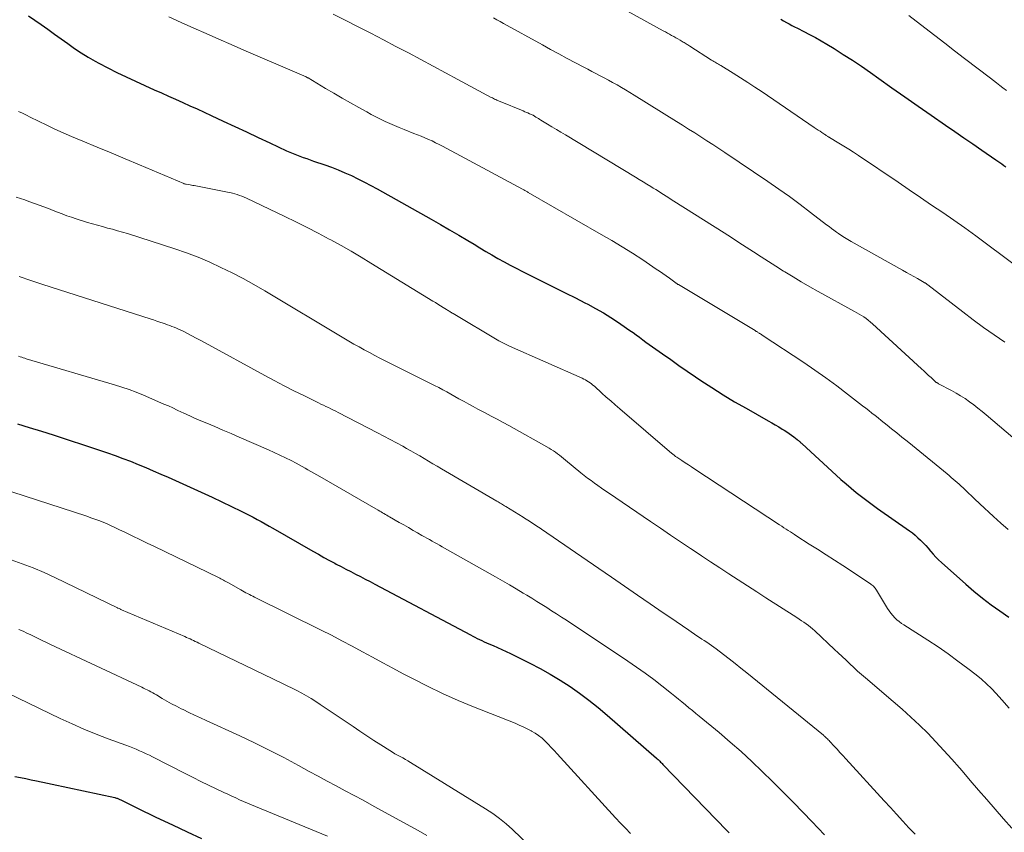
# Model space of a CAD drawing. Units: feet. Extents: x 1900000 to 1905039, y 510000 to 515000.
# Drawn here: x 1901955 to 1902065, y 510136 to 510227 of the extents above; entities that cross this region are included whole.
import ezdxf

# ---------------------------------------------------------------- set-up
doc = ezdxf.new("R2010")
doc.units = ezdxf.units.FT
doc.header["$LTSCALE"] = 100
doc.header["$MEASUREMENT"] = 0
doc.layers.add('CONTOUR INDEX', color=32, linetype='Continuous', lineweight=25)
doc.layers.add('CONTOUR INTERMEDIATE', color=40, linetype='Continuous', lineweight=15)

msp = doc.modelspace()

# ---------------------------------------------------------------- linework, layer by layer
at = {"layer": 'CONTOUR INDEX', "flags": 128}
for points, elevation in [([(1901956.18, 510227.34), (1901957.57, 510226.36), (1901958.32, 510225.84), (1901959.06, 510225.31), (1901959.8, 510224.77), (1901960.54, 510224.24), (1901961.28, 510223.71), (1901962.04, 510223.21), (1901962.82, 510222.74), (1901963.61, 510222.29), (1901964.01, 510222.08), (1901965.01, 510221.55), (1901966.02, 510221.04), (1901967.04, 510220.54), (1901968.07, 510220.07), (1901970.17, 510219.11), (1901970.97, 510218.75), (1901971.76, 510218.39), (1901972.56, 510218.04), (1901973.36, 510217.68), (1901974.15, 510217.32), (1901974.95, 510216.97), (1901975.74, 510216.6), (1901976.53, 510216.24), (1901977.86, 510215.62), (1901979.16, 510215.01), (1901980.45, 510214.41), (1901981.75, 510213.8), (1901983.05, 510213.19), (1901984.91, 510212.32), (1901985.27, 510212.16), (1901985.65, 510212), (1901986.02, 510211.85), (1901986.4, 510211.71), (1901986.78, 510211.57), (1901987.16, 510211.44), (1901987.55, 510211.3), (1901987.93, 510211.17), (1901989.16, 510210.75), (1901989.91, 510210.48), (1901990.67, 510210.19), (1901991.41, 510209.87), (1901992.14, 510209.54), (1901992.87, 510209.19), (1901993.59, 510208.83), (1901994.3, 510208.46), (1901995.01, 510208.07), (1902001.03, 510204.69), (1902002.05, 510204.11), (1902003.07, 510203.52), (1902004.09, 510202.92), (1902005.1, 510202.32), (1902005.8, 510201.9), (1902006.46, 510201.5), (1902007.12, 510201.11), (1902007.79, 510200.72), (1902008.46, 510200.33), (1902009.14, 510199.96), (1902009.81, 510199.58), (1902010.5, 510199.23), (1902011.19, 510198.88), (1902013.93, 510197.51), (1902014.99, 510196.98), (1902016.04, 510196.45), (1902017.09, 510195.92), (1902018.14, 510195.38), (1902018.47, 510195.21), (1902019.34, 510194.74), (1902020.2, 510194.25), (1902021.04, 510193.73), (1902021.87, 510193.18), (1902022.78, 510192.57), (1902023.15, 510192.31), (1902023.51, 510192.06), (1902023.87, 510191.8), (1902024.23, 510191.54), (1902024.58, 510191.27), (1902024.94, 510191.01), (1902025.3, 510190.75), (1902025.66, 510190.49), (1902026.78, 510189.7), (1902027.7, 510189.05), (1902028.62, 510188.41), (1902029.55, 510187.77), (1902030.48, 510187.14), (1902031.07, 510186.74), (1902032.3, 510185.93), (1902033.55, 510185.13), (1902034.82, 510184.37), (1902036.1, 510183.63), (1902038.55, 510182.24), (1902038.95, 510182.01), (1902039.35, 510181.78), (1902039.74, 510181.55), (1902040.13, 510181.31), (1902040.35, 510181.18), (1902040.63, 510181), (1902040.9, 510180.82), (1902041.16, 510180.63), (1902041.42, 510180.44), (1902041.78, 510180.15), (1902041.86, 510180.09), (1902041.93, 510180.04), (1902042, 510179.98), (1902042.07, 510179.92), (1902042.13, 510179.86), (1902042.2, 510179.8), (1902042.27, 510179.74), (1902042.34, 510179.67), (1902046.12, 510176.2), (1902046.67, 510175.7), (1902047.23, 510175.21), (1902047.8, 510174.73), (1902048.37, 510174.27), (1902048.96, 510173.81), (1902049.55, 510173.36), (1902050.15, 510172.92), (1902050.75, 510172.48), (1902054.29, 510169.99), (1902054.62, 510169.75), (1902054.94, 510169.49), (1902055.24, 510169.22), (1902055.54, 510168.94), (1902055.83, 510168.64), (1902056.11, 510168.34), (1902056.39, 510168.04), (1902056.65, 510167.72), (1902056.67, 510167.7), (1902056.95, 510167.38), (1902057.24, 510167.06), (1902057.54, 510166.76), (1902057.85, 510166.47), (1902060.56, 510164.05), (1902061.48, 510163.26), (1902062.42, 510162.49), (1902063.38, 510161.76), (1902064.37, 510161.06), (1902065.36, 510160.36)], 980), ([(1902039.98, 510226.95), (1902040.28, 510226.77), (1902040.59, 510226.6), (1902040.89, 510226.43), (1902041.2, 510226.26), (1902041.51, 510226.1), (1902041.83, 510225.95), (1902042.52, 510225.6), (1902043.18, 510225.27), (1902043.83, 510224.92), (1902044.47, 510224.56), (1902045.1, 510224.18), (1902045.91, 510223.69), (1902046.93, 510223.05), (1902047.95, 510222.4), (1902048.95, 510221.72), (1902049.94, 510221.03), (1902050.87, 510220.36), (1902052.33, 510219.33), (1902053.78, 510218.3), (1902055.25, 510217.28), (1902056.71, 510216.27), (1902058.33, 510215.15), (1902059.34, 510214.46), (1902060.34, 510213.76), (1902061.34, 510213.07), (1902062.35, 510212.38), (1902063.91, 510211.3), (1902064.13, 510211.15), (1902064.36, 510210.99), (1902064.58, 510210.84), (1902064.81, 510210.68), (1902065.03, 510210.52)], 960), ([(1901954.93, 510181.92), (1901956.26, 510181.51), (1901957.6, 510181.09), (1901958.93, 510180.66), (1901964.09, 510178.98), (1901964.96, 510178.69), (1901965.82, 510178.39), (1901966.68, 510178.06), (1901967.53, 510177.73), (1901968.38, 510177.39), (1901969.23, 510177.03), (1901970.07, 510176.67), (1901970.91, 510176.31), (1901971.71, 510175.96), (1901972.94, 510175.41), (1901974.17, 510174.86), (1901975.39, 510174.29), (1901976.62, 510173.72), (1901979.84, 510172.18), (1901980.3, 510171.96), (1901980.75, 510171.73), (1901981.19, 510171.5), (1901981.64, 510171.26), (1901982.08, 510171.02), (1901982.52, 510170.77), (1901982.96, 510170.52), (1901983.4, 510170.27), (1901987.85, 510167.72), (1901988.46, 510167.37), (1901989.07, 510167.03), (1901989.68, 510166.7), (1901990.29, 510166.37), (1901990.45, 510166.29), (1901990.99, 510166), (1901991.53, 510165.72), (1901992.07, 510165.44), (1901992.61, 510165.17), (1901993.15, 510164.89), (1901993.68, 510164.61), (1901994.22, 510164.33), (1901994.76, 510164.05), (1902005.39, 510158.41), (1902005.65, 510158.27), (1902005.9, 510158.14), (1902006.16, 510158.01), (1902006.42, 510157.89), (1902006.67, 510157.76), (1902006.93, 510157.64), (1902007.2, 510157.52), (1902007.46, 510157.41), (1902007.91, 510157.21), (1902008.4, 510157), (1902008.89, 510156.78), (1902009.37, 510156.55), (1902009.85, 510156.32), (1902012, 510155.26), (1902013.15, 510154.66), (1902014.29, 510154.03), (1902015.4, 510153.35), (1902016.49, 510152.65), (1902017.56, 510151.9), (1902018.6, 510151.12), (1902019.62, 510150.31), (1902020.62, 510149.47), (1902026.12, 510144.68), (1902026.21, 510144.59), (1902026.3, 510144.51), (1902026.4, 510144.42), (1902026.49, 510144.33), (1902026.58, 510144.24), (1902026.67, 510144.15), (1902026.76, 510144.06), (1902026.84, 510143.97), (1902033.95, 510136.63), (1902034.2, 510136.37)], 1000), ([(1901954.66, 510142.63), (1901955.26, 510142.51), (1901955.86, 510142.39), (1901956.46, 510142.27), (1901957.05, 510142.15), (1901965.79, 510140.28), (1901965.87, 510140.26), (1901965.96, 510140.23), (1901966.04, 510140.21), (1901966.12, 510140.18), (1901966.2, 510140.14), (1901966.28, 510140.11), (1901966.36, 510140.07), (1901966.44, 510140.04), (1901967.63, 510139.43), (1901968.31, 510139.09), (1901968.99, 510138.75), (1901969.67, 510138.42), (1901970.35, 510138.1), (1901972.21, 510137.23), (1901973.83, 510136.48), (1901975.45, 510135.73)], 1020)]:
    msp.add_lwpolyline(points, dxfattribs=dict(at, elevation=elevation))
at = {"layer": 'CONTOUR INTERMEDIATE', "flags": 128}
for points, elevation in [([(1901971.79, 510227.22), (1901973.18, 510226.59), (1901974.57, 510225.97), (1901975.97, 510225.36), (1901977.36, 510224.74), (1901978.76, 510224.14), (1901980.16, 510223.53), (1901986.85, 510220.65), (1901986.91, 510220.62), (1901986.97, 510220.6), (1901987.03, 510220.57), (1901987.09, 510220.54), (1901987.14, 510220.51), (1901987.2, 510220.48), (1901987.26, 510220.45), (1901987.31, 510220.42), (1901989.27, 510219.26), (1901990.19, 510218.71), (1901991.12, 510218.18), (1901992.05, 510217.64), (1901992.98, 510217.12), (1901993.84, 510216.63), (1901994.35, 510216.36), (1901994.86, 510216.09), (1901995.37, 510215.83), (1901995.89, 510215.58), (1901996.41, 510215.34), (1901996.94, 510215.11), (1901997.47, 510214.89), (1901998, 510214.67), (1901999.09, 510214.25), (1901999.5, 510214.09), (1901999.91, 510213.92), (1902000.31, 510213.75), (1902000.72, 510213.58), (1902001.12, 510213.4), (1902001.51, 510213.21), (1902001.91, 510213.02), (1902002.29, 510212.81), (1902011.2, 510208.03), (1902011.28, 510207.99), (1902011.36, 510207.95), (1902011.44, 510207.9), (1902011.52, 510207.86), (1902011.6, 510207.81), (1902011.68, 510207.77), (1902011.76, 510207.72), (1902011.84, 510207.68), (1902019.96, 510203), (1902021.13, 510202.31), (1902022.29, 510201.61), (1902023.44, 510200.89), (1902024.58, 510200.15), (1902026.1, 510199.14), (1902026.47, 510198.89), (1902026.84, 510198.64), (1902027.2, 510198.38), (1902027.56, 510198.12), (1902028.18, 510197.66), (1902028.23, 510197.62), (1902028.27, 510197.59), (1902028.32, 510197.56), (1902028.37, 510197.52), (1902028.42, 510197.49), (1902028.46, 510197.46), (1902028.51, 510197.43), (1902028.56, 510197.4), (1902037.11, 510192.28), (1902037.17, 510192.24), (1902037.24, 510192.2), (1902037.3, 510192.17), (1902037.36, 510192.13), (1902037.42, 510192.09), (1902037.48, 510192.05), (1902037.54, 510192.01), (1902037.61, 510191.98), (1902037.62, 510191.97), (1902037.69, 510191.92), (1902037.76, 510191.88), (1902037.83, 510191.84), (1902037.9, 510191.79), (1902042.53, 510188.73), (1902043.77, 510187.89), (1902045, 510187.02), (1902046.21, 510186.13), (1902047.4, 510185.22), (1902049.08, 510183.91), (1902049.43, 510183.64), (1902049.77, 510183.37), (1902050.11, 510183.1), (1902050.46, 510182.83), (1902050.8, 510182.56), (1902051.14, 510182.29), (1902051.49, 510182.01), (1902051.83, 510181.74), (1902052.31, 510181.36), (1902052.89, 510180.9), (1902053.46, 510180.43), (1902054.04, 510179.96), (1902054.62, 510179.49), (1902058.48, 510176.32), (1902058.71, 510176.13), (1902058.93, 510175.94), (1902059.16, 510175.75), (1902059.39, 510175.56), (1902059.62, 510175.37), (1902059.84, 510175.17), (1902060.06, 510174.97), (1902060.28, 510174.77), (1902061.82, 510173.3), (1902061.86, 510173.26), (1902061.9, 510173.23), (1902061.94, 510173.19), (1902061.98, 510173.15), (1902062.02, 510173.11), (1902062.06, 510173.07), (1902062.1, 510173.03), (1902062.14, 510173), (1902063.67, 510171.59), (1902064.47, 510170.85), (1902065.28, 510170.12)], 976), ([(1901990.09, 510227.51), (1901991.5, 510226.81), (1901992.9, 510226.11), (1901994.3, 510225.39), (1901995.7, 510224.67), (1901997.09, 510223.94), (1901998.48, 510223.2), (1901999.86, 510222.46), (1902001.24, 510221.72), (1902002.63, 510220.98), (1902004.01, 510220.24), (1902007.72, 510218.26), (1902007.84, 510218.19), (1902007.96, 510218.13), (1902008.09, 510218.07), (1902008.21, 510218.01), (1902008.34, 510217.96), (1902008.46, 510217.9), (1902008.59, 510217.85), (1902008.71, 510217.79), (1902011.28, 510216.74), (1902011.45, 510216.66), (1902011.63, 510216.59), (1902011.8, 510216.52), (1902011.97, 510216.44), (1902012.29, 510216.3), (1902012.39, 510216.26), (1902012.69, 510216.07), (1902012.83, 510215.98), (1902012.97, 510215.9), (1902013.11, 510215.81), (1902013.25, 510215.73), (1902013.97, 510215.29), (1902014.47, 510214.99), (1902014.97, 510214.68), (1902015.47, 510214.38), (1902015.97, 510214.08), (1902023.78, 510209.36), (1902024.2, 510209.1), (1902024.63, 510208.84), (1902025.05, 510208.58), (1902025.48, 510208.32), (1902025.75, 510208.16), (1902026.04, 510207.98), (1902026.33, 510207.8), (1902026.62, 510207.62), (1902026.91, 510207.44), (1902027.19, 510207.26), (1902027.48, 510207.08), (1902027.77, 510206.89), (1902028.06, 510206.71), (1902033.64, 510203.17), (1902034.47, 510202.64), (1902035.29, 510202.11), (1902036.12, 510201.57), (1902036.94, 510201.04), (1902037.77, 510200.51), (1902038.6, 510199.98), (1902039.42, 510199.45), (1902040.26, 510198.92), (1902040.41, 510198.82), (1902041.33, 510198.26), (1902042.25, 510197.7), (1902043.19, 510197.17), (1902044.13, 510196.64), (1902048.19, 510194.43), (1902048.45, 510194.28), (1902048.71, 510194.12), (1902048.97, 510193.96), (1902049.22, 510193.8), (1902049.47, 510193.62), (1902049.71, 510193.44), (1902049.95, 510193.24), (1902050.18, 510193.04), (1902055.62, 510188.03), (1902055.89, 510187.79), (1902056.16, 510187.54), (1902056.43, 510187.29), (1902056.7, 510187.05), (1902057.16, 510186.63), (1902057.2, 510186.59), (1902057.25, 510186.56), (1902057.29, 510186.52), (1902057.34, 510186.49), (1902057.39, 510186.46), (1902057.44, 510186.43), (1902057.5, 510186.4), (1902057.55, 510186.37), (1902058.98, 510185.62), (1902059.49, 510185.33), (1902060, 510185.03), (1902060.5, 510184.71), (1902060.98, 510184.37), (1902061.46, 510184.02), (1902061.93, 510183.66), (1902062.39, 510183.29), (1902062.84, 510182.91), (1902067.3, 510179.12)], 972), ([(1902022.88, 510227.85), (1902026.87, 510225.67), (1902027.11, 510225.54), (1902027.34, 510225.42), (1902027.57, 510225.29), (1902027.81, 510225.16), (1902028.04, 510225.03), (1902028.28, 510224.9), (1902028.51, 510224.77), (1902028.74, 510224.64), (1902028.99, 510224.48), (1902029.1, 510224.42), (1902029.2, 510224.36), (1902029.31, 510224.29), (1902029.41, 510224.22), (1902029.52, 510224.15), (1902029.62, 510224.09), (1902029.72, 510224.02), (1902029.83, 510223.95), (1902032.26, 510222.41), (1902032.39, 510222.33), (1902032.51, 510222.26), (1902032.64, 510222.18), (1902032.77, 510222.1), (1902032.89, 510222.03), (1902033.02, 510221.95), (1902033.15, 510221.87), (1902033.28, 510221.79), (1902034.66, 510220.95), (1902035.47, 510220.44), (1902036.28, 510219.93), (1902037.09, 510219.4), (1902037.88, 510218.86), (1902043.7, 510214.91), (1902043.91, 510214.77), (1902044.12, 510214.62), (1902044.34, 510214.48), (1902044.55, 510214.34), (1902044.87, 510214.12), (1902044.93, 510214.09), (1902044.98, 510214.05), (1902045.03, 510214.02), (1902045.08, 510213.98), (1902045.15, 510213.94), (1902045.16, 510213.92), (1902045.18, 510213.91), (1902045.2, 510213.9), (1902045.22, 510213.89), (1902045.3, 510213.84), (1902045.32, 510213.83), (1902045.34, 510213.82), (1902045.36, 510213.81), (1902045.38, 510213.79), (1902046.44, 510213.16), (1902046.99, 510212.83), (1902047.54, 510212.49), (1902048.08, 510212.14), (1902048.61, 510211.79), (1902053.03, 510208.8), (1902054.27, 510207.95), (1902055.51, 510207.11), (1902056.75, 510206.27), (1902058, 510205.43), (1902059.23, 510204.58), (1902060.46, 510203.72), (1902061.68, 510202.85), (1902062.89, 510201.96), (1902066.82, 510199.03)], 964), ([(1902054.21, 510227.39), (1902056, 510226), (1902057.11, 510225.14), (1902058.22, 510224.29), (1902059.32, 510223.44), (1902060.43, 510222.59), (1902063.31, 510220.4), (1902063.66, 510220.13), (1902064.01, 510219.86), (1902064.36, 510219.59), (1902064.71, 510219.32), (1902065.09, 510219.02)], 956), ([(1902007.95, 510227.11), (1902008.33, 510226.91), (1902008.71, 510226.7), (1902009.09, 510226.49), (1902013.42, 510224.09), (1902014.33, 510223.59), (1902015.25, 510223.09), (1902016.16, 510222.6), (1902017.08, 510222.11), (1902018.01, 510221.63), (1902018.47, 510221.39), (1902018.92, 510221.15), (1902019.38, 510220.91), (1902019.84, 510220.67), (1902020.3, 510220.43), (1902020.76, 510220.18), (1902021.21, 510219.93), (1902021.66, 510219.68), (1902021.73, 510219.64), (1902022.21, 510219.36), (1902022.68, 510219.08), (1902023.16, 510218.79), (1902023.63, 510218.5), (1902028.34, 510215.57), (1902029.02, 510215.15), (1902029.7, 510214.72), (1902030.38, 510214.29), (1902031.06, 510213.87), (1902031.73, 510213.43), (1902032.41, 510213), (1902033.08, 510212.55), (1902033.74, 510212.11), (1902038.52, 510208.88), (1902039.73, 510208.05), (1902040.92, 510207.2), (1902042.11, 510206.33), (1902043.28, 510205.45), (1902045.07, 510204.08), (1902045.34, 510203.87), (1902045.61, 510203.67), (1902045.89, 510203.46), (1902046.16, 510203.26), (1902046.38, 510203.1), (1902046.55, 510202.98), (1902046.72, 510202.87), (1902046.89, 510202.75), (1902047.07, 510202.64), (1902047.25, 510202.54), (1902047.43, 510202.43), (1902047.61, 510202.33), (1902047.79, 510202.22), (1902053.54, 510199), (1902053.96, 510198.77), (1902054.38, 510198.54), (1902054.8, 510198.3), (1902055.21, 510198.07), (1902055.94, 510197.65), (1902055.99, 510197.62), (1902056.04, 510197.59), (1902056.09, 510197.56), (1902056.14, 510197.53), (1902056.19, 510197.5), (1902056.24, 510197.46), (1902056.28, 510197.43), (1902056.33, 510197.39), (1902060.23, 510194.37), (1902061.38, 510193.49), (1902062.55, 510192.63), (1902063.73, 510191.8), (1902064.92, 510190.98)], 968), ([(1901955.05, 510216.7), (1901955.49, 510216.49), (1901955.93, 510216.28), (1901956.37, 510216.06), (1901957.3, 510215.6), (1901958.2, 510215.15), (1901959.11, 510214.72), (1901960.04, 510214.31), (1901960.96, 510213.91), (1901962.24, 510213.38), (1901963.81, 510212.73), (1901965.38, 510212.07), (1901966.95, 510211.41), (1901968.52, 510210.75), (1901973.47, 510208.66), (1901973.49, 510208.65), (1901973.52, 510208.64), (1901973.54, 510208.64), (1901973.56, 510208.63), (1901973.65, 510208.61), (1901973.67, 510208.6), (1901973.69, 510208.6), (1901973.71, 510208.59), (1901973.73, 510208.59), (1901974, 510208.54), (1901974.16, 510208.52), (1901974.32, 510208.49), (1901974.47, 510208.46), (1901974.63, 510208.43), (1901978.33, 510207.71), (1901978.6, 510207.65), (1901978.88, 510207.58), (1901979.15, 510207.51), (1901979.42, 510207.43), (1901979.69, 510207.34), (1901979.95, 510207.24), (1901980.21, 510207.13), (1901980.47, 510207.02), (1901984.71, 510205), (1901985.96, 510204.39), (1901987.21, 510203.77), (1901988.44, 510203.13), (1901989.67, 510202.48), (1901989.85, 510202.39), (1901990.98, 510201.76), (1901992.1, 510201.13), (1901993.21, 510200.48), (1901994.31, 510199.81), (1902001.2, 510195.58), (1902001.49, 510195.41), (1902001.77, 510195.23), (1902002.06, 510195.05), (1902002.35, 510194.87), (1902002.74, 510194.62), (1902002.83, 510194.57), (1902002.92, 510194.51), (1902003.01, 510194.46), (1902003.1, 510194.4), (1902003.19, 510194.34), (1902003.28, 510194.29), (1902003.37, 510194.23), (1902003.46, 510194.18), (1902008.57, 510191.16), (1902008.71, 510191.08), (1902008.86, 510190.99), (1902009.01, 510190.91), (1902009.16, 510190.84), (1902009.31, 510190.76), (1902009.46, 510190.69), (1902009.61, 510190.62), (1902009.76, 510190.55), (1902017.83, 510186.97), (1902018.01, 510186.89), (1902018.2, 510186.79), (1902018.37, 510186.69), (1902018.55, 510186.58), (1902018.72, 510186.47), (1902018.88, 510186.35), (1902019.04, 510186.22), (1902019.2, 510186.09), (1902020.04, 510185.32), (1902020.53, 510184.88), (1902021.03, 510184.45), (1902021.52, 510184.02), (1902022.02, 510183.59), (1902027.84, 510178.6), (1902027.91, 510178.55), (1902027.97, 510178.49), (1902028.04, 510178.44), (1902028.11, 510178.39), (1902028.18, 510178.33), (1902028.25, 510178.28), (1902028.32, 510178.23), (1902028.39, 510178.19), (1902028.96, 510177.81), (1902029.31, 510177.57), (1902029.67, 510177.33), (1902030.02, 510177.1), (1902030.38, 510176.86), (1902039.84, 510170.64), (1902040.08, 510170.49), (1902040.31, 510170.33), (1902040.55, 510170.18), (1902040.79, 510170.02), (1902041.03, 510169.87), (1902041.27, 510169.72), (1902041.5, 510169.56), (1902041.74, 510169.41), (1902043.14, 510168.52), (1902044.07, 510167.93), (1902045.01, 510167.33), (1902045.94, 510166.72), (1902046.87, 510166.12), (1902049.95, 510164.09), (1902050.05, 510164.02), (1902050.15, 510163.94), (1902050.24, 510163.86), (1902050.32, 510163.78), (1902050.4, 510163.69), (1902050.48, 510163.59), (1902050.55, 510163.49), (1902050.61, 510163.39), (1902051.85, 510161.34), (1902052.03, 510161.07), (1902052.22, 510160.8), (1902052.43, 510160.55), (1902052.65, 510160.31), (1902052.89, 510160.09), (1902053.14, 510159.88), (1902053.4, 510159.68), (1902053.68, 510159.5), (1902056.34, 510157.8), (1902057.48, 510157.05), (1902058.6, 510156.29), (1902059.7, 510155.49), (1902060.79, 510154.67), (1902061.73, 510153.94), (1902062.32, 510153.46), (1902062.89, 510152.95), (1902063.44, 510152.42), (1902063.96, 510151.86), (1902064.59, 510151.15), (1902065.42, 510150.22)], 984), ([(1901954.81, 510207.13), (1901955.28, 510206.99), (1901955.75, 510206.83), (1901956.22, 510206.67), (1901957.36, 510206.26), (1901957.87, 510206.07), (1901958.39, 510205.87), (1901958.9, 510205.67), (1901959.41, 510205.47), (1901959.92, 510205.27), (1901960.43, 510205.07), (1901960.95, 510204.9), (1901961.48, 510204.73), (1901962.73, 510204.34), (1901963.29, 510204.17), (1901963.85, 510204.01), (1901964.41, 510203.86), (1901964.97, 510203.71), (1901965.53, 510203.57), (1901966.09, 510203.41), (1901966.64, 510203.25), (1901967.2, 510203.08), (1901972.48, 510201.38), (1901973.78, 510200.93), (1901975.08, 510200.45), (1901976.35, 510199.91), (1901977.61, 510199.33), (1901978.85, 510198.71), (1901980.07, 510198.07), (1901981.28, 510197.4), (1901982.48, 510196.71), (1901991.29, 510191.46), (1901991.85, 510191.12), (1901992.42, 510190.79), (1901993, 510190.47), (1901993.57, 510190.14), (1901994.15, 510189.83), (1901994.73, 510189.51), (1901995.31, 510189.21), (1901995.9, 510188.91), (1902000.95, 510186.4), (1902001.41, 510186.17), (1902001.86, 510185.93), (1902002.32, 510185.69), (1902002.77, 510185.45), (1902003.22, 510185.2), (1902003.66, 510184.95), (1902004.11, 510184.7), (1902004.56, 510184.45), (1902004.69, 510184.38), (1902005.2, 510184.1), (1902005.71, 510183.82), (1902006.23, 510183.54), (1902006.75, 510183.27), (1902007.04, 510183.12), (1902007.71, 510182.77), (1902008.37, 510182.42), (1902009.03, 510182.06), (1902009.69, 510181.7), (1902014.15, 510179.19), (1902014.4, 510179.05), (1902014.64, 510178.9), (1902014.87, 510178.74), (1902015.1, 510178.57), (1902015.33, 510178.4), (1902015.55, 510178.23), (1902015.78, 510178.05), (1902016, 510177.87), (1902017.7, 510176.46), (1902018.07, 510176.16), (1902018.45, 510175.87), (1902018.83, 510175.58), (1902019.21, 510175.3), (1902019.6, 510175.02), (1902019.99, 510174.74), (1902020.38, 510174.47), (1902020.77, 510174.2), (1902025.47, 510171.02), (1902026.58, 510170.27), (1902027.69, 510169.52), (1902028.8, 510168.77), (1902029.91, 510168.03), (1902030.1, 510167.9), (1902031.12, 510167.22), (1902032.14, 510166.54), (1902033.17, 510165.87), (1902034.19, 510165.2), (1902035.22, 510164.53), (1902036.25, 510163.86), (1902037.28, 510163.2), (1902038.31, 510162.54), (1902041.77, 510160.32), (1902042.03, 510160.15), (1902042.29, 510159.98), (1902042.54, 510159.81), (1902042.79, 510159.63), (1902043.04, 510159.45), (1902043.28, 510159.26), (1902043.51, 510159.06), (1902043.74, 510158.85), (1902045.94, 510156.79), (1902046.37, 510156.39), (1902046.8, 510155.99), (1902047.23, 510155.58), (1902047.66, 510155.17), (1902048.09, 510154.77), (1902048.52, 510154.37), (1902048.96, 510153.98), (1902049.41, 510153.6), (1902052.49, 510150.99), (1902053.48, 510150.13), (1902054.45, 510149.25), (1902055.4, 510148.35), (1902056.33, 510147.44), (1902057.24, 510146.5), (1902058.14, 510145.54), (1902059.01, 510144.57), (1902059.87, 510143.59), (1902060.16, 510143.26), (1902061.07, 510142.19), (1902061.99, 510141.12), (1902062.92, 510140.06), (1902063.85, 510138.99), (1902064.77, 510137.93), (1902065.7, 510136.87)], 988), ([(1901955.14, 510198.31), (1901955.57, 510198.16), (1901956, 510198.01), (1901956.44, 510197.85), (1901956.87, 510197.71), (1901957.31, 510197.56), (1901957.75, 510197.42), (1901969.72, 510193.58), (1901970.08, 510193.47), (1901970.45, 510193.35), (1901970.81, 510193.23), (1901971.18, 510193.1), (1901971.39, 510193.03), (1901971.65, 510192.94), (1901971.9, 510192.85), (1901972.15, 510192.75), (1901972.4, 510192.65), (1901972.65, 510192.55), (1901972.89, 510192.44), (1901973.14, 510192.33), (1901973.38, 510192.21), (1901973.88, 510191.95), (1901974.37, 510191.7), (1901974.86, 510191.45), (1901975.35, 510191.19), (1901975.83, 510190.93), (1901982.48, 510187.29), (1901983.55, 510186.71), (1901984.64, 510186.14), (1901985.73, 510185.59), (1901986.82, 510185.05), (1901988.47, 510184.25), (1901988.74, 510184.11), (1901989.02, 510183.98), (1901989.3, 510183.84), (1901989.58, 510183.71), (1901989.86, 510183.57), (1901990.13, 510183.44), (1901990.41, 510183.3), (1901990.68, 510183.16), (1901995.04, 510180.91), (1901995.75, 510180.54), (1901996.46, 510180.17), (1901997.16, 510179.79), (1901997.86, 510179.4), (1901998.27, 510179.17), (1901998.76, 510178.89), (1901999.26, 510178.61), (1901999.75, 510178.33), (1902000.23, 510178.04), (1902000.72, 510177.75), (1902001.21, 510177.46), (1902001.7, 510177.17), (1902002.19, 510176.88), (1902008.34, 510173.28), (1902008.47, 510173.21), (1902008.59, 510173.13), (1902008.71, 510173.06), (1902008.84, 510172.99), (1902008.96, 510172.91), (1902009.08, 510172.84), (1902009.2, 510172.76), (1902009.33, 510172.69), (1902011.26, 510171.51), (1902011.43, 510171.4), (1902011.61, 510171.29), (1902011.78, 510171.18), (1902011.96, 510171.07), (1902012.14, 510170.96), (1902012.31, 510170.85), (1902012.47, 510170.74), (1902012.64, 510170.63), (1902012.81, 510170.52), (1902012.98, 510170.41), (1902013.15, 510170.3), (1902013.31, 510170.18), (1902019.69, 510165.8), (1902021.12, 510164.81), (1902022.56, 510163.83), (1902023.99, 510162.84), (1902025.43, 510161.85), (1902026.87, 510160.86), (1902027.59, 510160.37), (1902028.3, 510159.88), (1902029.02, 510159.39), (1902029.73, 510158.91), (1902030.63, 510158.3), (1902030.9, 510158.12), (1902031.17, 510157.94), (1902031.44, 510157.76), (1902031.71, 510157.58), (1902031.97, 510157.39), (1902032.24, 510157.21), (1902032.5, 510157.02), (1902032.76, 510156.83), (1902033.57, 510156.22), (1902034.23, 510155.72), (1902034.88, 510155.22), (1902035.53, 510154.7), (1902036.17, 510154.18), (1902044.71, 510147.22), (1902044.73, 510147.2), (1902044.74, 510147.19), (1902044.76, 510147.18), (1902044.77, 510147.16), (1902044.83, 510147.11), (1902045.06, 510146.9), (1902045.15, 510146.81), (1902045.25, 510146.72), (1902045.34, 510146.63), (1902045.43, 510146.53), (1902045.91, 510146.02), (1902046.24, 510145.66), (1902046.56, 510145.31), (1902046.89, 510144.95), (1902047.22, 510144.6), (1902051.49, 510139.91), (1902052.18, 510139.16), (1902052.86, 510138.42), (1902053.55, 510137.67), (1902054.24, 510136.93), (1902054.93, 510136.19)], 992), ([(1901955.07, 510189.42), (1901955.24, 510189.36), (1901955.41, 510189.31), (1901955.58, 510189.26), (1901955.75, 510189.21), (1901955.92, 510189.15), (1901965.76, 510186.26), (1901966.57, 510186), (1901967.38, 510185.73), (1901968.18, 510185.42), (1901968.97, 510185.09), (1901971.26, 510184.11), (1901971.75, 510183.89), (1901972.24, 510183.67), (1901972.73, 510183.44), (1901973.22, 510183.2), (1901973.41, 510183.11), (1901973.8, 510182.93), (1901974.2, 510182.74), (1901974.6, 510182.57), (1901975, 510182.39), (1901976.02, 510181.97), (1901976.93, 510181.59), (1901977.83, 510181.21), (1901978.74, 510180.82), (1901979.65, 510180.43), (1901982.92, 510179.01), (1901983.55, 510178.72), (1901984.18, 510178.43), (1901984.8, 510178.12), (1901985.42, 510177.81), (1901985.97, 510177.51), (1901986.3, 510177.33), (1901986.64, 510177.15), (1901986.97, 510176.97), (1901987.3, 510176.78), (1901987.62, 510176.59), (1901987.95, 510176.4), (1901988.28, 510176.21), (1901988.61, 510176.02), (1901995.13, 510172.27), (1901995.29, 510172.18), (1901995.45, 510172.09), (1901995.6, 510172), (1901995.76, 510171.91), (1901995.92, 510171.81), (1901996.08, 510171.72), (1901996.23, 510171.63), (1901996.39, 510171.54), (1901997.45, 510170.93), (1901997.96, 510170.64), (1901998.48, 510170.34), (1901999, 510170.04), (1901999.51, 510169.75), (1901999.99, 510169.48), (1902000.27, 510169.32), (1902000.55, 510169.17), (1902000.83, 510169.01), (1902001.12, 510168.85), (1902001.4, 510168.69), (1902001.68, 510168.54), (1902001.96, 510168.38), (1902002.24, 510168.22), (1902008.19, 510164.86), (1902008.96, 510164.42), (1902009.73, 510163.97), (1902010.49, 510163.52), (1902011.26, 510163.06), (1902011.66, 510162.81), (1902012.22, 510162.47), (1902012.78, 510162.13), (1902013.33, 510161.78), (1902013.89, 510161.44), (1902014.44, 510161.09), (1902014.99, 510160.74), (1902015.54, 510160.39), (1902016.08, 510160.03), (1902022.94, 510155.46), (1902023.91, 510154.8), (1902024.87, 510154.12), (1902025.81, 510153.42), (1902026.73, 510152.71), (1902027.78, 510151.88), (1902028.18, 510151.56), (1902028.57, 510151.25), (1902028.96, 510150.93), (1902029.35, 510150.61), (1902029.73, 510150.29), (1902030.12, 510149.97), (1902030.51, 510149.65), (1902030.89, 510149.33), (1902033.09, 510147.51), (1902034.32, 510146.47), (1902035.54, 510145.4), (1902036.73, 510144.31), (1902037.9, 510143.2), (1902039.06, 510142.07), (1902040.2, 510140.93), (1902041.34, 510139.77), (1902042.46, 510138.61), (1902043.41, 510137.61), (1902044.12, 510136.87), (1902044.83, 510136.12)], 996), ([(1901954.3, 510174.34), (1901962.66, 510171.61), (1901963.12, 510171.45), (1901963.57, 510171.29), (1901964.02, 510171.12), (1901964.47, 510170.94), (1901964.92, 510170.75), (1901965.36, 510170.56), (1901965.8, 510170.35), (1901966.23, 510170.15), (1901966.97, 510169.79), (1901967.78, 510169.4), (1901968.58, 510169.01), (1901969.39, 510168.62), (1901970.2, 510168.23), (1901977.33, 510164.79), (1901977.47, 510164.72), (1901977.61, 510164.65), (1901977.75, 510164.58), (1901977.89, 510164.51), (1901978.02, 510164.43), (1901978.16, 510164.36), (1901978.3, 510164.28), (1901978.43, 510164.2), (1901979.82, 510163.41), (1901980, 510163.3), (1901980.2, 510163.2), (1901980.39, 510163.09), (1901980.58, 510162.99), (1901980.77, 510162.89), (1901980.97, 510162.79), (1901981.16, 510162.7), (1901981.35, 510162.6), (1901988.77, 510158.93), (1901989.93, 510158.35), (1901991.08, 510157.75), (1901992.22, 510157.15), (1901993.36, 510156.53), (1901994.5, 510155.91), (1901995.63, 510155.29), (1901996.77, 510154.68), (1901997.92, 510154.07), (1901998.94, 510153.53), (1902000.61, 510152.68), (1902002.3, 510151.87), (1902004.02, 510151.11), (1902005.75, 510150.39), (1902010.36, 510148.55), (1902010.82, 510148.36), (1902011.27, 510148.15), (1902011.72, 510147.94), (1902012.16, 510147.71), (1902012.19, 510147.69), (1902012.6, 510147.44), (1902012.99, 510147.18), (1902013.37, 510146.88), (1902013.72, 510146.56), (1902014.06, 510146.22), (1902014.4, 510145.87), (1902014.73, 510145.52), (1902015.06, 510145.17), (1902021.57, 510138.02), (1902022.11, 510137.43), (1902022.65, 510136.86), (1902023.21, 510136.29)], 1004), ([(1901954.23, 510166.77), (1901955.47, 510166.33), (1901956.7, 510165.86), (1901957.9, 510165.34), (1901959.1, 510164.79), (1901966.08, 510161.4), (1901966.12, 510161.38), (1901966.26, 510161.32), (1901966.33, 510161.29), (1901966.4, 510161.26), (1901966.47, 510161.23), (1901966.54, 510161.2), (1901973.58, 510158.21), (1901973.78, 510158.12), (1901973.97, 510158.04), (1901974.17, 510157.95), (1901974.36, 510157.86), (1901974.56, 510157.77), (1901974.75, 510157.68), (1901974.94, 510157.58), (1901975.14, 510157.49), (1901984.46, 510153), (1901985, 510152.74), (1901985.54, 510152.47), (1901986.07, 510152.19), (1901986.6, 510151.9), (1901987.13, 510151.6), (1901987.65, 510151.3), (1901988.16, 510150.98), (1901988.66, 510150.65), (1901992.32, 510148.18), (1901993.09, 510147.66), (1901993.87, 510147.15), (1901994.64, 510146.65), (1901995.42, 510146.15), (1901996.43, 510145.52), (1901996.71, 510145.34), (1901996.99, 510145.17), (1901997.28, 510145.01), (1901997.57, 510144.85), (1901997.87, 510144.7), (1901998.16, 510144.53), (1901998.44, 510144.37), (1901998.73, 510144.19), (1902007.09, 510139.03), (1902007.88, 510138.51), (1902008.65, 510137.95), (1902009.38, 510137.35), (1902010.08, 510136.72), (1902014.85, 510132.16)], 1008), ([(1901955.11, 510159.01), (1901955.56, 510158.81), (1901956, 510158.6), (1901956.44, 510158.39), (1901956.87, 510158.18), (1901957.31, 510157.96), (1901957.75, 510157.75), (1901958.19, 510157.54), (1901958.63, 510157.33), (1901968.78, 510152.57), (1901968.99, 510152.47), (1901969.2, 510152.37), (1901969.4, 510152.27), (1901969.61, 510152.16), (1901969.81, 510152.05), (1901970.01, 510151.94), (1901970.21, 510151.82), (1901970.41, 510151.71), (1901971.05, 510151.33), (1901971.57, 510151.02), (1901972.1, 510150.73), (1901972.64, 510150.45), (1901973.17, 510150.18), (1901973.38, 510150.08), (1901974.02, 510149.77), (1901974.67, 510149.46), (1901975.31, 510149.16), (1901975.96, 510148.86), (1901979.7, 510147.14), (1901981.35, 510146.36), (1901982.99, 510145.56), (1901984.62, 510144.73), (1901986.23, 510143.87), (1901987.44, 510143.2), (1901988.44, 510142.66), (1901989.44, 510142.12), (1901990.44, 510141.59), (1901991.44, 510141.05), (1901992.44, 510140.52), (1901993.44, 510139.98), (1901994.43, 510139.44), (1901995.42, 510138.89), (1901999.57, 510136.61), (1902000.53, 510136.06)], 1012), ([(1901950.29, 510153.62), (1901959.7, 510149.09), (1901961.02, 510148.48), (1901962.35, 510147.89), (1901963.7, 510147.35), (1901965.05, 510146.83), (1901967.02, 510146.11), (1901967.41, 510145.97), (1901967.78, 510145.82), (1901968.16, 510145.66), (1901968.53, 510145.5), (1901968.9, 510145.34), (1901969.27, 510145.17), (1901969.64, 510144.99), (1901970, 510144.81), (1901973.68, 510142.93), (1901974.52, 510142.5), (1901975.37, 510142.07), (1901976.23, 510141.66), (1901977.09, 510141.25), (1901977.93, 510140.85), (1901978.37, 510140.65), (1901978.81, 510140.44), (1901979.25, 510140.24), (1901979.69, 510140.04), (1901980.13, 510139.85), (1901980.58, 510139.65), (1901981.02, 510139.46), (1901981.47, 510139.28), (1901989.46, 510135.97)], 1016)]:
    msp.add_lwpolyline(points, dxfattribs=dict(at, elevation=elevation))

doc.saveas('drawing.dxf')
